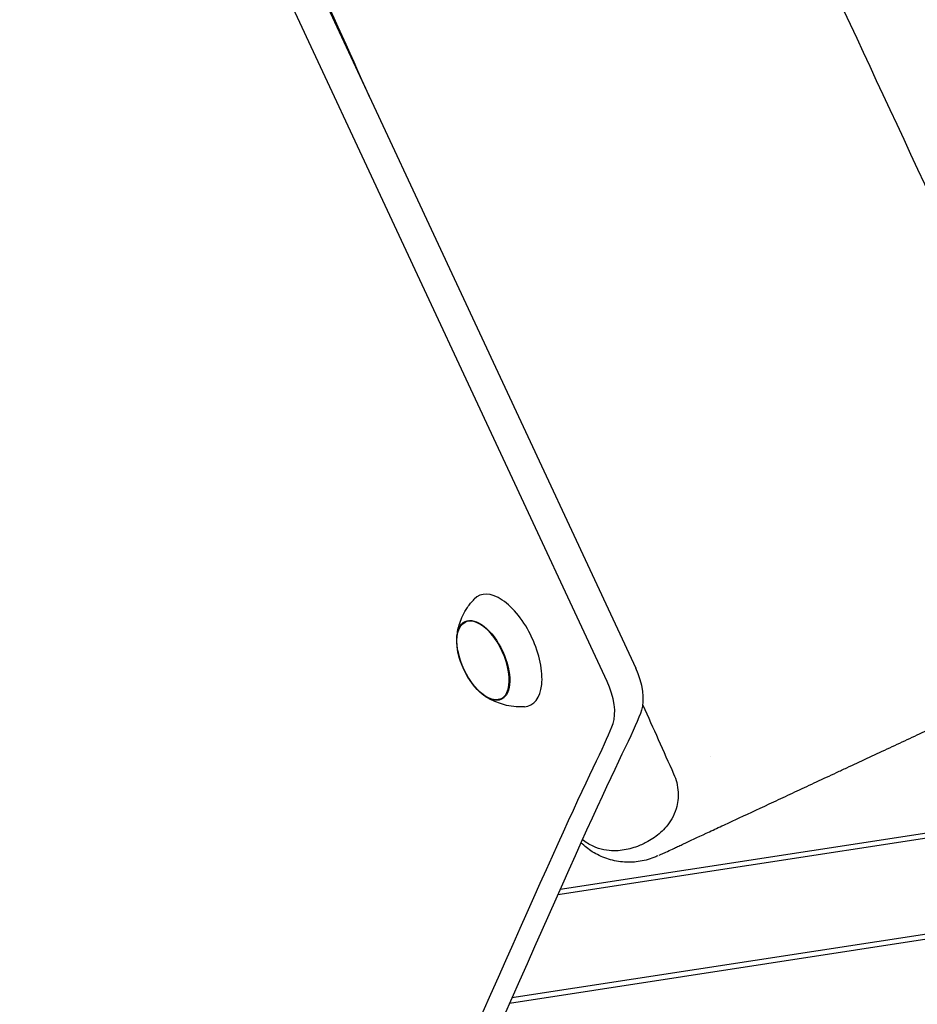
# Model space of a CAD drawing. Units: millimetres. Extents: x -10132 to 10924, y -8103 to 7518.
# Drawn here: x 5399 to 5596, y -1100 to -884 of the extents above; entities that cross this region are included whole.
import ezdxf

# ---------------------------------------------------------------- set-up
doc = ezdxf.new("R2010")
doc.units = ezdxf.units.MM
doc.header["$LTSCALE"] = 20
doc.linetypes.add('HIDDEN', pattern=[9.525, 6.35, -3.175])
doc.layers.add('2d', color=230, linetype='Continuous')
doc.layers.add('CSA-No-EncroachmentZone_Hatch', color=20, linetype='HIDDEN')

msp = doc.modelspace()

# ---------------------------------------------------------------- hatches: boundary and pattern name
at = {"layer": 'CSA-No-EncroachmentZone_Hatch'}
h = msp.add_hatch(dxfattribs=at)
h.set_pattern_fill('ANSI31', color=256, scale=100)
h.set_pattern_definition([(307.875, (-5250.7, -6236.8), (250.6193, 194.926), [])])
h.paths.add_polyline_path([(5105.2, 5612.09), (4675.54, 5665.16), (4135.58, 5651.53), (4368.87, 7517.82), (5898.66, 7326.6), (5665.5, 5461.28)])
edge = h.paths.add_edge_path()
edge.add_arc((-5566.41, -4434.37), 1830, 262.82156, 279.93424, ccw=False)
edge.add_line((-5795.09, -6250.03), (-6219.77, -6196.54))
edge.add_arc((-6030.8, -4376.32), 1830, 245.81572, 264.07281, ccw=False)
edge.add_line((-6780.5, -6045.71), (-7013.72, -7911.51))
edge.add_line((-7013.72, -7911.51), (-5483.93, -8102.73))
edge.add_line((-5483.93, -8102.73), (-5250.69, -6236.8))

# ---------------------------------------------------------------- linework, layer by layer
at = {"layer": '2d'}
for p, q in [((5527.66, -1029.14), (5416.72, -791.22)), ((5445.16, -835.83), (5533.94, -1026.21)), ((5496.52, -1016.16), (5497.25, -1015.8)), ((5504.35, -1032.96), (5505.1, -1032.63)), ((5550.32, -1045.66), (5550.32, -1045.66)), ((5516.86, -1075.84), (5654.64, -1054.67)), ((5654.02, -1053.71), (5517.37, -1074.71)), ((5750.3, -1061.07), (5506.8, -1098.49)), ((5506.29, -1099.62), (5750.43, -1062.11))]:
    msp.add_line(p, q, dxfattribs=at)
msp.add_arc((5511.66, -1019.32), 17, 190.4628, 219.5372, dxfattribs=at)
for centre, major_axis, start_param, end_param in [((5505.18, -1022.35), (-5.6, 12.01), -1.570796, 0.191094), ((5500.48, -1024.54), (3.92, -8.4), 0, 3.141593), ((5505.18, -1022.35), (5.6, -12.01), -0.191094, 1.570796), ((5529.41, -1028.32), (-4.23, 9.06), -2.671396, -1.570796), ((5523.13, -1031.25), (-4.23, 9.06), -2.671396, -1.570796)]:
    msp.add_ellipse(centre, major_axis=major_axis, ratio=0.5, start_param=start_param, end_param=end_param, dxfattribs=at)
at = {"layer": '2d', "extrusion": (0, 0, -1)}
for centre, major_axis, start_param, end_param in [((5500.51, -1024.53), (-3.97, 8.52), -1.570796, 1.570796), ((5500.48, -1024.54), (-3.92, 8.4), -1.092364, 0), ((5500.51, -1024.53), (3.97, -8.52), -1.570796, 1.570796), ((5500.48, -1024.54), (3.92, -8.4), 0, 1.092364)]:
    msp.add_ellipse(centre, major_axis=major_axis, ratio=0.5, start_param=start_param, end_param=end_param, dxfattribs=at)
at = {"layer": '2d'}
for points, knots in [([(5373.6, -454.78), (5375.1, -457.75), (5376.6, -460.73), (5382.61, -472.63), (5387.1, -481.57), (5403.36, -514.07), (5415.06, -537.67), (5438.78, -585.94), (5450.8, -610.62), (5475.54, -661.83), (5488.25, -688.36), (5514.71, -743.96), (5528.44, -773.02), (5557.51, -834.88), (5572.82, -867.68), (5604.33, -935.38), (5620.52, -970.29), (5636.69, -1005.2)], [0, 0, 0, 0, 10.000002, 10.000002, 40.000058, 40.000058, 119.027906, 119.027906, 201.364321, 201.364321, 289.643873, 289.643873, 386.076777, 386.076777, 494.688225, 494.688225, 610.126999, 610.126999, 610.126999, 610.126999]), ([(5328.41, -942.75), (5332.45, -962.85), (5335.59, -988.3), (5338.38, -1011.05), (5341.17, -1033.81), (5343.62, -1053.87), (5347.01, -1074.52), (5350.4, -1095.17), (5354.73, -1116.41), (5358.94, -1134.13), (5363.16, -1151.85), (5367.27, -1166.06), (5373.45, -1178.89), (5379.63, -1191.71), (5387.88, -1203.16), (5394.59, -1210.24), (5401.3, -1217.32), (5406.46, -1220.03), (5411.36, -1221.34), (5416.27, -1222.65), (5420.93, -1222.56), (5428.83, -1218.63), (5436.73, -1214.7), (5447.87, -1206.94), (5465.15, -1175.49), (5482.42, -1144.04), (5505.84, -1088.89), (5518.08, -1062.07), (5524.26, -1048.52), (5527.59, -1042.2), (5528.95, -1038.37)], [97.948737, 97.948737, 97.948737, 97.948737, 104.945076, 104.945076, 104.945076, 111.941414, 111.941414, 111.941414, 118.937753, 118.937753, 118.937753, 125.934091, 125.934091, 125.934091, 132.930429, 132.930429, 132.930429, 139.926768, 139.926768, 139.926768, 146.923106, 146.923106, 146.923106, 153.919444, 153.919444, 153.919444, 160.915783, 160.915783, 160.915783, 164.450139, 164.450139, 164.450139, 164.450139]), ([(5494.74, -1019.17), (5494.79, -1018.76), (5494.86, -1018.32), (5495.06, -1017.38), (5495.19, -1016.88), (5495.54, -1015.83), (5495.76, -1015.28), (5496.31, -1014.12), (5496.65, -1013.52), (5497.48, -1012.3), (5497.97, -1011.68), (5498.55, -1011.09)], [5.3709979, 5.3709979, 5.3709979, 5.3709979, 5.4694043, 5.4694043, 5.5678107, 5.5678107, 5.6662171, 5.6662171, 5.7646235, 5.7646235, 5.8630299, 5.8630299, 5.8630299, 5.8630299]), ([(5539.05, -1067.24), (5539.21, -1067.16), (5539.45, -1067.05), (5539.76, -1066.91), (5540.06, -1066.77), (5540.44, -1066.59), (5540.88, -1066.38), (5541.33, -1066.18), (5541.84, -1065.94), (5542.43, -1065.66), (5542.72, -1065.53), (5543.03, -1065.38), (5543.36, -1065.23), (5543.69, -1065.08), (5544.03, -1064.92), (5544.39, -1064.75), (5545.82, -1064.08), (5547.49, -1063.3), (5549.39, -1062.42), (5549.87, -1062.19), (5550.36, -1061.97), (5550.87, -1061.73), (5551.37, -1061.49), (5551.9, -1061.25), (5552.43, -1061), (5553.5, -1060.5), (5554.61, -1059.98), (5555.76, -1059.45), (5558.07, -1058.37), (5560.55, -1057.22), (5563.19, -1055.98), (5563.85, -1055.67), (5564.52, -1055.36), (5565.2, -1055.04), (5565.88, -1054.73), (5566.56, -1054.41), (5567.25, -1054.09), (5568.63, -1053.45), (5570.03, -1052.79), (5571.44, -1052.13), (5572.86, -1051.47), (5574.3, -1050.8), (5575.75, -1050.12), (5576.48, -1049.78), (5577.22, -1049.44), (5577.96, -1049.1), (5578.69, -1048.75), (5579.44, -1048.41), (5580.18, -1048.06), (5583.15, -1046.67), (5586.11, -1045.3), (5589.05, -1043.93), (5590.51, -1043.24), (5591.98, -1042.56), (5593.44, -1041.88), (5594.17, -1041.54), (5594.9, -1041.2), (5595.62, -1040.86), (5596.34, -1040.52), (5597.05, -1040.19), (5597.76, -1039.86), (5600.59, -1038.54), (5603.3, -1037.28), (5605.9, -1036.07), (5606.55, -1035.76), (5607.2, -1035.46), (5607.83, -1035.17), (5608.47, -1034.87), (5609.1, -1034.58), (5609.71, -1034.29), (5610.94, -1033.72), (5612.12, -1033.17), (5613.25, -1032.64), (5615.51, -1031.59), (5617.58, -1030.62), (5619.45, -1029.75), (5619.92, -1029.53), (5620.37, -1029.32), (5620.81, -1029.11), (5621.24, -1028.91), (5621.66, -1028.72), (5622.07, -1028.53), (5622.88, -1028.15), (5623.62, -1027.8), (5624.3, -1027.49), (5624.98, -1027.17), (5625.6, -1026.88), (5626.15, -1026.62), (5626.29, -1026.56), (5626.43, -1026.49), (5626.56, -1026.43), (5626.69, -1026.37), (5626.81, -1026.31), (5626.94, -1026.26), (5627.06, -1026.2), (5627.18, -1026.15), (5627.29, -1026.09), (5627.4, -1026.04), (5627.51, -1025.99), (5627.61, -1025.94), (5628.44, -1025.55), (5628.99, -1025.3), (5629.24, -1025.18), (5629.31, -1025.15), (5629.35, -1025.13), (5629.38, -1025.12), (5629.4, -1025.11), (5629.42, -1025.1), (5629.42, -1025.1)], [-157.2268, -157.2268, -157.2268, -157.2268, -152.313388, -152.313388, -152.313388, -147.400125, -147.400125, -147.400125, -142.486787, -142.486787, -142.486787, -140.030118, -140.030118, -140.030118, -137.57345, -137.57345, -137.57345, -127.746775, -127.746775, -127.746775, -125.290106, -125.290106, -125.290106, -122.833437, -122.833437, -122.833437, -117.9201, -117.9201, -117.9201, -108.093425, -108.093425, -108.093425, -105.636756, -105.636756, -105.636756, -103.180087, -103.180087, -103.180087, -98.26675, -98.26675, -98.26675, -93.353412, -93.353412, -93.353412, -90.896744, -90.896744, -90.896744, -88.440075, -88.440075, -88.440075, -78.6134, -78.6134, -78.6134, -73.700062, -73.700062, -73.700062, -71.243394, -71.243394, -71.243394, -68.786725, -68.786725, -68.786725, -58.96005, -58.96005, -58.96005, -56.503381, -56.503381, -56.503381, -54.046712, -54.046712, -54.046712, -49.133375, -49.133375, -49.133375, -39.3067, -39.3067, -39.3067, -36.850031, -36.850031, -36.850031, -34.393362, -34.393362, -34.393362, -29.480025, -29.480025, -29.480025, -24.566687, -24.566687, -24.566687, -23.337755, -23.337755, -23.337755, -22.110083, -22.110083, -22.110083, -20.882347, -20.882347, -20.882347, -19.65335, -19.65335, -19.65335, -9.826675, -9.826675, -9.826675, -7.370006, -7.370006, -7.370006, -5.472964, -5.472964, -5.472964, -5.472964]), ([(5509.54, -1034.67), (5508.72, -1034.72), (5507.93, -1034.7), (5506.46, -1034.55), (5505.78, -1034.43), (5504.54, -1034.11), (5503.97, -1033.92), (5502.94, -1033.51), (5502.48, -1033.29), (5501.63, -1032.85), (5501.25, -1032.62), (5500.9, -1032.39)], [3.1036247, 3.1036247, 3.1036247, 3.1036247, 3.2020311, 3.2020311, 3.3004375, 3.3004375, 3.3988439, 3.3988439, 3.4972503, 3.4972503, 3.5956567, 3.5956567, 3.5956567, 3.5956567]), ([(5535.23, -1035.44), (5533.87, -1039.28), (5530.54, -1045.59), (5524.35, -1059.14), (5512.12, -1085.96), (5488.7, -1141.11), (5471.43, -1172.56), (5454.15, -1204.01), (5443.01, -1211.77), (5435.11, -1215.7), (5434.69, -1215.91), (5434.28, -1216.11), (5433.88, -1216.3)], [-164.450139, -164.450139, -164.450139, -164.450139, -160.915783, -160.915783, -160.915783, -153.919444, -153.919444, -153.919444, -146.923106, -146.923106, -146.923106, -146.55118, -146.55118, -146.55118, -146.55118]), ([(5542.24, -1049.4), (5542.53, -1050.02), (5542.74, -1050.66), (5543.09, -1052.02), (5543.19, -1052.73), (5543.29, -1054.58), (5543.17, -1055.81), (5542.32, -1058.63), (5541.51, -1059.94), (5539.84, -1061.89), (5538.95, -1062.66), (5537.56, -1063.65), (5537.07, -1063.95), (5536.21, -1064.43), (5535.84, -1064.62), (5535.08, -1064.97), (5534.7, -1065.13), (5533.78, -1065.48), (5533.23, -1065.65), (5531.56, -1066.09), (5530.37, -1066.26), (5527.75, -1066.25), (5526.18, -1066), (5523.73, -1064.87), (5522.95, -1064.36), (5522.25, -1063.78)], [0.000014, 0.000014, 0.000014, 0.000014, 0.206184, 0.206184, 0.444035, 0.444035, 0.866984, 0.866984, 1.42467, 1.42467, 1.908942, 1.908942, 2.157305, 2.157305, 2.338095, 2.338095, 2.518016, 2.518016, 2.765664, 2.765664, 3.255753, 3.255753, 3.821527, 3.821527, 4.132299, 4.132299, 4.132299, 4.132299]), ([(5538.78, -1067.37), (5538.48, -1067.5), (5538.19, -1067.63), (5536.8, -1068.17), (5535.65, -1068.47), (5533.34, -1068.79), (5532.16, -1068.82), (5529.84, -1068.59), (5528.68, -1068.34), (5526.47, -1067.58), (5525.4, -1067.07), (5523.53, -1065.89), (5522.69, -1065.22), (5521.94, -1064.48)], [0, 0, 0, 0, 0.969245, 0.969245, 4.470238, 4.470238, 7.971212, 7.971212, 11.472165, 11.472165, 14.973262, 14.973262, 18.138064, 18.138064, 18.138064, 18.138064])]:
    msp.add_open_spline(points, degree=3, knots=knots, dxfattribs=at)
for points in [[(5447.83, -839.62), (5457.04, -859.99), (5466.32, -880.53), (5475.58, -901.07)], [(5535.5, -1034.34), (5537.76, -1039.38), (5540.01, -1044.4), (5542.24, -1049.4)]]:
    msp.add_open_spline(points, degree=3, dxfattribs=at)

doc.saveas('drawing.dxf')
